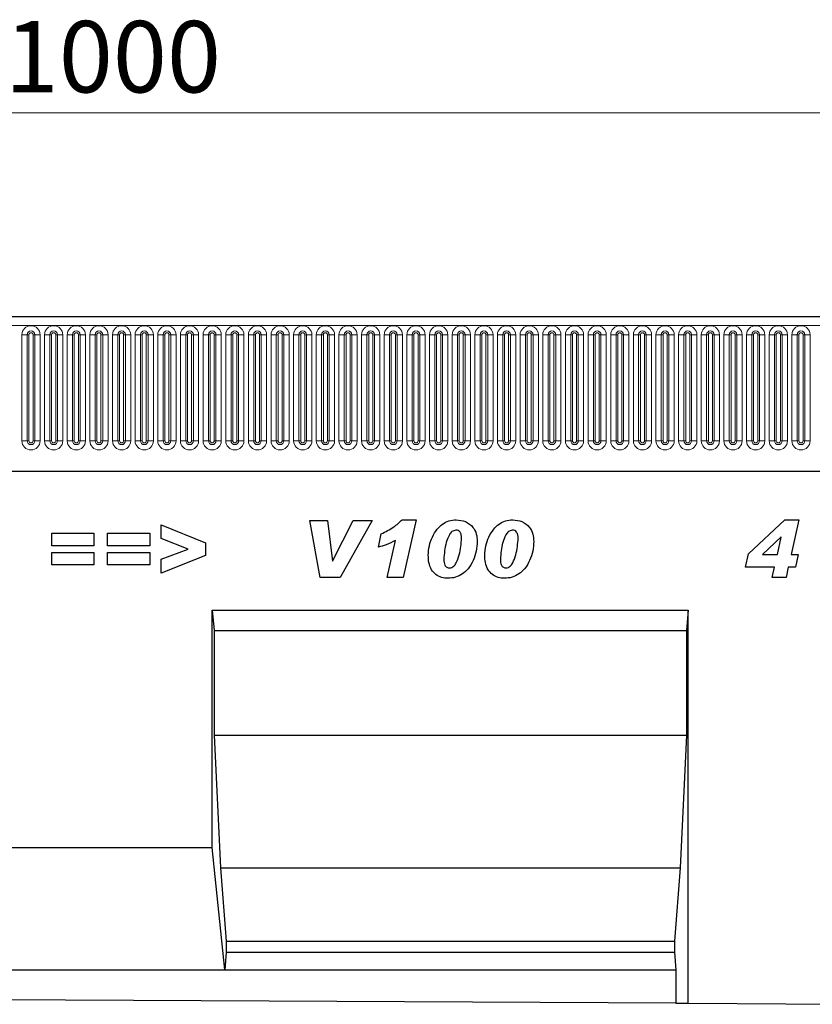
# Model space of a CAD drawing. Units: millimetres. Extents: x 0 to 420, y 0 to 297.
# Drawn here: x 284 to 323, y 156 to 204 of the extents above; entities that cross this region are included whole.
import ezdxf

# ---------------------------------------------------------------- set-up
doc = ezdxf.new("R2010")
doc.units = ezdxf.units.MM
doc.styles.add('SLDTEXTSTYLE1', font='TXT', dxfattribs={"width": 0.75})
doc.dimstyles.new('SLDDIMSTYLE4', dxfattribs={"dimtxt": 3.5, "dimasz": 3.302, "dimexe": 0, "dimexo": 0.0625, "dimgap": 0.875, "dimtad": 1, "dimlfac": 5, "dimrnd": 1e-09, "dimzin": 12, "dimdsep": 46, "dimtxsty": 'SLDTEXTSTYLE1', "dimsah": 1, "dimcen": 0.09, "dimadec": 0, "dimazin": 3, "dimtfac": 1, "dimtofl": 0, "dimtmove": 0, "dimatfit": 3, "dimfxl": 0, "dimfrac": 2, "dimtolj": 1, "dimtzin": 12, "dimarcsym": 0})

# ---------------------------------------------------------------- blocks, each defined once
blk = doc.blocks.new('_D_8')
at = {"color": 179, "linetype": 'Continuous', "lineweight": 18}
for p, q in [((188.147, 186.068), (188.147, 200.388)), ((388.147, 186.068), (388.147, 200.388)), ((188.147, 199.388), (388.147, 199.388))]:
    blk.add_line(p, q, dxfattribs=at)
for points in [[(188.147, 199.388), (191.449, 198.88), (191.449, 199.896)], [(388.147, 199.388), (384.845, 199.896), (384.845, 198.88)]]:
    blk.add_solid(points, dxfattribs=at)
at = {"color": 179, "linetype": 'Continuous', "lineweight": 18, "insert": (282.975, 203.9), "char_height": 3.5, "attachment_point": 1, "style": 'SLDTEXTSTYLE1'}
blk.add_mtext('1000', dxfattribs=at)

msp = doc.modelspace()

# ---------------------------------------------------------------- linework, layer by layer
at = {"color": 7, "linetype": 'Continuous', "lineweight": 25}
for p, q in [((387.9474, 189.3883), (188.3474, 189.3883)), ((194.391, 181.8283), (381.9038, 181.8283)), ((290.6347, 179.1921), (292.8165, 178.3188)), ((290.6347, 178.5177), (290.6347, 179.1921)), ((297.9365, 179.4103), (298.7996, 179.4103)), ((298.4286, 176.6103), (297.9365, 179.4103)), ((298.7996, 179.4103), (299.0382, 177.4194)), ((299.0456, 177.4194), (300.0479, 179.4103)), ((300.9911, 179.4103), (299.4183, 176.6103)), ((300.0479, 179.4103), (300.9911, 179.4103)), ((302.4603, 179.4467), (303.1341, 179.4467)), ((303.1341, 179.4467), (302.5108, 176.6103)), ((319.4347, 177.7796), (321.212, 179.4467)), ((321.212, 179.4467), (321.8898, 179.4467)), ((321.8898, 179.4467), (321.5159, 177.7376)), ((285.2747, 178.7921), (287.3474, 178.7921)), ((285.2747, 178.174), (285.2747, 178.7921)), ((287.3474, 178.7921), (287.3474, 178.174)), ((288.0092, 178.7921), (290.082, 178.7921)), ((288.0092, 178.174), (288.0092, 178.7921)), ((290.082, 178.7921), (290.082, 178.174)), ((301.2892, 178.1012), (301.4301, 178.7558)), ((287.3474, 178.174), (285.2747, 178.174)), ((290.082, 178.174), (288.0092, 178.174)), ((291.9614, 178.0103), (290.6347, 178.5177)), ((292.8165, 178.3188), (292.8165, 177.6842)), ((301.7256, 176.6103), (302.1267, 178.4353)), ((321.0233, 178.6024), (320.1182, 177.7376)), ((320.8449, 177.7376), (321.0324, 178.595)), ((321.0324, 178.595), (321.0233, 178.6024)), ((285.2747, 177.8467), (287.3474, 177.8467)), ((285.2747, 177.2285), (285.2747, 177.8467)), ((287.3474, 177.8467), (287.3474, 177.2285)), ((288.0092, 177.8467), (290.082, 177.8467)), ((288.0092, 177.2285), (288.0092, 177.8467)), ((290.082, 177.8467), (290.082, 177.2285)), ((290.6347, 177.5132), (291.9614, 178.0103)), ((292.8165, 177.6842), (290.6347, 176.8285)), ((319.2892, 177.1194), (319.4347, 177.7796)), ((320.1182, 177.7376), (320.8449, 177.7376)), ((321.5159, 177.7376), (321.8711, 177.7376)), ((321.8711, 177.7376), (321.7398, 177.1194)), ((287.3474, 177.2285), (285.2747, 177.2285)), ((290.082, 177.2285), (288.0092, 177.2285)), ((290.6347, 176.8285), (290.6347, 177.5132)), ((299.0382, 177.4194), (299.0456, 177.4194)), ((304.4965, 177.5109), (304.4965, 177.499)), ((307.2674, 177.5109), (307.2674, 177.499)), ((320.7097, 177.1194), (319.2892, 177.1194)), ((320.5983, 176.6103), (320.7097, 177.1194)), ((321.3807, 177.1194), (321.2693, 176.6103)), ((321.7398, 177.1194), (321.3807, 177.1194)), ((299.4183, 176.6103), (298.4286, 176.6103)), ((302.5108, 176.6103), (301.7256, 176.6103)), ((321.2693, 176.6103), (320.5983, 176.6103)), ((293.1454, 175.0103), (316.4794, 175.0103)), ((293.1454, 163.3783), (293.1454, 175.0103)), ((293.1454, 175.0103), (293.2329, 174.0103)), ((316.4794, 175.0103), (316.3919, 174.0103)), ((316.4794, 155.7377), (316.4794, 175.0103)), ((293.2329, 174.0103), (316.3919, 174.0103)), ((293.2329, 174.0103), (293.2329, 168.8783)), ((316.3919, 174.0103), (316.3919, 168.8783)), ((293.2329, 168.8783), (293.5479, 162.3783)), ((293.2329, 168.8783), (316.3919, 168.8783)), ((316.3919, 168.8783), (316.077, 162.3783)), ((283.1494, 163.3783), (293.1454, 163.3783)), ((293.7578, 157.3783), (293.1454, 163.3783)), ((293.5479, 162.3783), (293.8278, 158.7783)), ((293.5479, 162.3783), (316.077, 162.3783)), ((316.077, 162.3783), (315.797, 158.7783)), ((293.8278, 158.7783), (293.8278, 158.2443)), ((293.8278, 158.7783), (315.797, 158.7783)), ((315.797, 158.7783), (315.797, 158.2443)), ((293.8278, 158.2443), (293.7578, 157.3783)), ((293.8278, 158.2443), (315.797, 158.2443)), ((315.797, 158.2443), (315.867, 157.3783)), ((282.537, 157.3783), (293.7578, 157.3783)), ((293.7578, 157.3783), (315.867, 157.3783)), ((315.867, 157.3783), (315.867, 155.7408)), ((315.867, 155.7408), (260.4278, 156.0175)), ((315.867, 155.7408), (316.4794, 155.7377)), ((316.4794, 155.7377), (326.4794, 155.6878))]:
    msp.add_line(p, q, dxfattribs=at)
at = {"color": 8, "linetype": 'Continuous', "lineweight": 18}
for p, q in [((188.3474, 188.9633), (387.9474, 188.9633)), ((283.816, 183.3133), (283.816, 188.5133)), ((284.0758, 188.5133), (283.816, 188.5133)), ((284.0758, 188.5133), (284.0758, 183.3133)), ((284.1624, 188.5133), (284.0758, 188.5133)), ((284.1624, 183.3133), (284.1624, 188.5133)), ((284.449, 188.5133), (284.3624, 188.5133)), ((284.3624, 183.3133), (284.3624, 188.5133)), ((284.449, 183.3133), (284.449, 188.5133)), ((284.7088, 188.5133), (284.449, 188.5133)), ((284.7088, 188.5133), (284.7088, 183.3133)), ((284.926, 183.3133), (284.926, 188.5133)), ((285.1858, 188.5133), (284.926, 188.5133)), ((285.1858, 188.5133), (285.1858, 183.3133)), ((285.2724, 188.5133), (285.1858, 188.5133)), ((285.2724, 183.3133), (285.2724, 188.5133)), ((285.559, 188.5133), (285.4724, 188.5133)), ((285.4724, 183.3133), (285.4724, 188.5133)), ((285.559, 183.3133), (285.559, 188.5133)), ((285.8188, 188.5133), (285.559, 188.5133)), ((285.8188, 188.5133), (285.8188, 183.3133)), ((286.036, 183.3133), (286.036, 188.5133)), ((286.2958, 188.5133), (286.036, 188.5133)), ((286.2958, 188.5133), (286.2958, 183.3133)), ((286.3824, 188.5133), (286.2958, 188.5133)), ((286.3824, 183.3133), (286.3824, 188.5133)), ((286.669, 188.5133), (286.5824, 188.5133)), ((286.5824, 183.3133), (286.5824, 188.5133)), ((286.669, 183.3133), (286.669, 188.5133)), ((286.9288, 188.5133), (286.669, 188.5133)), ((286.9288, 188.5133), (286.9288, 183.3133)), ((287.146, 183.3133), (287.146, 188.5133)), ((287.4058, 188.5133), (287.146, 188.5133)), ((287.4058, 188.5133), (287.4058, 183.3133)), ((287.4924, 188.5133), (287.4058, 188.5133)), ((287.4924, 183.3133), (287.4924, 188.5133)), ((287.779, 188.5133), (287.6924, 188.5133)), ((287.6924, 183.3133), (287.6924, 188.5133)), ((287.779, 183.3133), (287.779, 188.5133)), ((288.0388, 188.5133), (287.779, 188.5133)), ((288.0388, 188.5133), (288.0388, 183.3133)), ((288.256, 188.5133), (288.256, 183.3133)), ((288.256, 188.5133), (288.5158, 188.5133)), ((288.5158, 183.3133), (288.5158, 188.5133)), ((288.5158, 188.5133), (288.6024, 188.5133)), ((288.6024, 183.3133), (288.6024, 188.5133)), ((288.8024, 188.5133), (288.889, 188.5133)), ((288.8024, 183.3133), (288.8024, 188.5133)), ((288.889, 188.5133), (289.1488, 188.5133)), ((288.889, 188.5133), (288.889, 183.3133)), ((289.1488, 183.3133), (289.1488, 188.5133)), ((289.366, 188.5133), (289.366, 183.3133)), ((289.366, 188.5133), (289.6258, 188.5133)), ((289.6258, 183.3133), (289.6258, 188.5133)), ((289.6258, 188.5133), (289.7124, 188.5133)), ((289.7124, 183.3133), (289.7124, 188.5133)), ((289.9124, 188.5133), (289.999, 188.5133)), ((289.9124, 183.3133), (289.9124, 188.5133)), ((289.999, 188.5133), (290.2588, 188.5133)), ((289.999, 188.5133), (289.999, 183.3133)), ((290.2588, 183.3133), (290.2588, 188.5133)), ((290.476, 188.5133), (290.476, 183.3133)), ((290.476, 188.5133), (290.7358, 188.5133)), ((290.7358, 183.3133), (290.7358, 188.5133)), ((290.7358, 188.5133), (290.8224, 188.5133)), ((290.8224, 183.3133), (290.8224, 188.5133)), ((291.0224, 188.5133), (291.109, 188.5133)), ((291.0224, 183.3133), (291.0224, 188.5133)), ((291.109, 188.5133), (291.3688, 188.5133)), ((291.109, 188.5133), (291.109, 183.3133)), ((291.3688, 183.3133), (291.3688, 188.5133)), ((291.586, 188.5133), (291.586, 183.3133)), ((291.586, 188.5133), (291.8458, 188.5133)), ((291.8458, 183.3133), (291.8458, 188.5133)), ((291.8458, 188.5133), (291.9324, 188.5133)), ((291.9324, 183.3133), (291.9324, 188.5133)), ((292.1324, 188.5133), (292.219, 188.5133)), ((292.1324, 183.3133), (292.1324, 188.5133)), ((292.219, 188.5133), (292.4788, 188.5133)), ((292.219, 188.5133), (292.219, 183.3133)), ((292.4788, 183.3133), (292.4788, 188.5133)), ((292.696, 188.5133), (292.696, 183.3133)), ((292.696, 188.5133), (292.9558, 188.5133)), ((292.9558, 183.3133), (292.9558, 188.5133)), ((292.9558, 188.5133), (293.0424, 188.5133)), ((293.0424, 183.3133), (293.0424, 188.5133)), ((293.2424, 188.5133), (293.329, 188.5133)), ((293.2424, 183.3133), (293.2424, 188.5133)), ((293.329, 188.5133), (293.5888, 188.5133)), ((293.329, 188.5133), (293.329, 183.3133)), ((293.5888, 183.3133), (293.5888, 188.5133)), ((293.806, 188.5133), (293.806, 183.3133)), ((293.806, 188.5133), (294.0658, 188.5133)), ((294.0658, 183.3133), (294.0658, 188.5133)), ((294.0658, 188.5133), (294.1524, 188.5133)), ((294.1524, 183.3133), (294.1524, 188.5133)), ((294.3524, 188.5133), (294.439, 188.5133)), ((294.3524, 183.3133), (294.3524, 188.5133)), ((294.439, 188.5133), (294.6988, 188.5133)), ((294.439, 188.5133), (294.439, 183.3133)), ((294.6988, 183.3133), (294.6988, 188.5133)), ((294.916, 188.5133), (294.916, 183.3133)), ((294.916, 188.5133), (295.1758, 188.5133)), ((295.1758, 183.3133), (295.1758, 188.5133)), ((295.1758, 188.5133), (295.2624, 188.5133)), ((295.2624, 183.3133), (295.2624, 188.5133)), ((295.4624, 188.5133), (295.549, 188.5133)), ((295.4624, 183.3133), (295.4624, 188.5133)), ((295.549, 188.5133), (295.8088, 188.5133)), ((295.549, 188.5133), (295.549, 183.3133)), ((295.8088, 183.3133), (295.8088, 188.5133)), ((296.026, 188.5133), (296.026, 183.3133)), ((296.026, 188.5133), (296.2858, 188.5133)), ((296.2858, 183.3133), (296.2858, 188.5133)), ((296.2858, 188.5133), (296.3724, 188.5133)), ((296.3724, 183.3133), (296.3724, 188.5133)), ((296.5724, 188.5133), (296.659, 188.5133)), ((296.5724, 183.3133), (296.5724, 188.5133)), ((296.659, 188.5133), (296.9188, 188.5133)), ((296.659, 188.5133), (296.659, 183.3133)), ((296.9188, 183.3133), (296.9188, 188.5133)), ((297.136, 188.5133), (297.136, 183.3133)), ((297.136, 188.5133), (297.3958, 188.5133)), ((297.3958, 183.3133), (297.3958, 188.5133)), ((297.3958, 188.5133), (297.4824, 188.5133)), ((297.4824, 183.3133), (297.4824, 188.5133)), ((297.6824, 188.5133), (297.769, 188.5133)), ((297.6824, 183.3133), (297.6824, 188.5133)), ((297.769, 188.5133), (298.0288, 188.5133)), ((297.769, 188.5133), (297.769, 183.3133)), ((298.0288, 183.3133), (298.0288, 188.5133)), ((298.246, 188.5133), (298.246, 183.3133)), ((298.246, 188.5133), (298.5058, 188.5133)), ((298.5058, 183.3133), (298.5058, 188.5133)), ((298.5058, 188.5133), (298.5924, 188.5133)), ((298.5924, 183.3133), (298.5924, 188.5133)), ((298.7924, 188.5133), (298.879, 188.5133)), ((298.7924, 183.3133), (298.7924, 188.5133)), ((298.879, 188.5133), (299.1388, 188.5133)), ((298.879, 188.5133), (298.879, 183.3133)), ((299.1388, 183.3133), (299.1388, 188.5133)), ((299.356, 188.5133), (299.356, 183.3133)), ((299.356, 188.5133), (299.6158, 188.5133)), ((299.6158, 183.3133), (299.6158, 188.5133)), ((299.6158, 188.5133), (299.7024, 188.5133)), ((299.7024, 183.3133), (299.7024, 188.5133)), ((299.9024, 188.5133), (299.989, 188.5133)), ((299.9024, 183.3133), (299.9024, 188.5133)), ((299.989, 188.5133), (300.2488, 188.5133)), ((299.989, 188.5133), (299.989, 183.3133)), ((300.2488, 183.3133), (300.2488, 188.5133)), ((300.466, 188.5133), (300.466, 183.3133)), ((300.466, 188.5133), (300.7258, 188.5133)), ((300.7258, 183.3133), (300.7258, 188.5133)), ((300.7258, 188.5133), (300.8124, 188.5133)), ((300.8124, 183.3133), (300.8124, 188.5133)), ((301.0124, 188.5133), (301.099, 188.5133)), ((301.0124, 183.3133), (301.0124, 188.5133)), ((301.099, 188.5133), (301.3588, 188.5133)), ((301.099, 188.5133), (301.099, 183.3133)), ((301.3588, 183.3133), (301.3588, 188.5133)), ((301.576, 188.5133), (301.576, 183.3133)), ((301.576, 188.5133), (301.8358, 188.5133)), ((301.8358, 183.3133), (301.8358, 188.5133)), ((301.8358, 188.5133), (301.9224, 188.5133)), ((301.9224, 183.3133), (301.9224, 188.5133)), ((302.1224, 188.5133), (302.209, 188.5133)), ((302.1224, 183.3133), (302.1224, 188.5133)), ((302.209, 188.5133), (302.4688, 188.5133)), ((302.209, 188.5133), (302.209, 183.3133)), ((302.4688, 183.3133), (302.4688, 188.5133)), ((302.686, 188.5133), (302.686, 183.3133)), ((302.686, 188.5133), (302.9458, 188.5133)), ((302.9458, 183.3133), (302.9458, 188.5133)), ((302.9458, 188.5133), (303.0324, 188.5133)), ((303.0324, 183.3133), (303.0324, 188.5133)), ((303.2324, 188.5133), (303.319, 188.5133)), ((303.2324, 183.3133), (303.2324, 188.5133)), ((303.319, 188.5133), (303.5788, 188.5133)), ((303.319, 188.5133), (303.319, 183.3133)), ((303.5788, 183.3133), (303.5788, 188.5133)), ((303.796, 188.5133), (303.796, 183.3133)), ((303.796, 188.5133), (304.0558, 188.5133)), ((304.0558, 183.3133), (304.0558, 188.5133)), ((304.0558, 188.5133), (304.1424, 188.5133)), ((304.1424, 183.3133), (304.1424, 188.5133)), ((304.3424, 188.5133), (304.429, 188.5133)), ((304.3424, 183.3133), (304.3424, 188.5133)), ((304.429, 188.5133), (304.6888, 188.5133)), ((304.429, 188.5133), (304.429, 183.3133)), ((304.6888, 183.3133), (304.6888, 188.5133)), ((304.906, 188.5133), (304.906, 183.3133)), ((304.906, 188.5133), (305.1658, 188.5133)), ((305.1658, 183.3133), (305.1658, 188.5133)), ((305.1658, 188.5133), (305.2524, 188.5133)), ((305.2524, 183.3133), (305.2524, 188.5133)), ((305.4524, 188.5133), (305.539, 188.5133)), ((305.4524, 183.3133), (305.4524, 188.5133)), ((305.539, 188.5133), (305.7988, 188.5133)), ((305.539, 188.5133), (305.539, 183.3133)), ((305.7988, 183.3133), (305.7988, 188.5133)), ((306.016, 188.5133), (306.016, 183.3133)), ((306.016, 188.5133), (306.2758, 188.5133)), ((306.2758, 183.3133), (306.2758, 188.5133)), ((306.2758, 188.5133), (306.3624, 188.5133)), ((306.3624, 183.3133), (306.3624, 188.5133)), ((306.5624, 188.5133), (306.649, 188.5133)), ((306.5624, 183.3133), (306.5624, 188.5133)), ((306.649, 188.5133), (306.9088, 188.5133)), ((306.649, 188.5133), (306.649, 183.3133)), ((306.9088, 183.3133), (306.9088, 188.5133)), ((307.126, 188.5133), (307.126, 183.3133)), ((307.126, 188.5133), (307.3858, 188.5133)), ((307.3858, 183.3133), (307.3858, 188.5133)), ((307.3858, 188.5133), (307.4724, 188.5133)), ((307.4724, 183.3133), (307.4724, 188.5133)), ((307.6724, 188.5133), (307.759, 188.5133)), ((307.6724, 183.3133), (307.6724, 188.5133)), ((307.759, 188.5133), (308.0188, 188.5133)), ((307.759, 188.5133), (307.759, 183.3133)), ((308.0188, 183.3133), (308.0188, 188.5133)), ((308.236, 188.5133), (308.236, 183.3133)), ((308.236, 188.5133), (308.4958, 188.5133)), ((308.4958, 183.3133), (308.4958, 188.5133)), ((308.4958, 188.5133), (308.5824, 188.5133)), ((308.5824, 183.3133), (308.5824, 188.5133)), ((308.7824, 188.5133), (308.869, 188.5133)), ((308.7824, 183.3133), (308.7824, 188.5133)), ((308.869, 188.5133), (309.1288, 188.5133)), ((308.869, 188.5133), (308.869, 183.3133)), ((309.1288, 183.3133), (309.1288, 188.5133)), ((309.346, 188.5133), (309.346, 183.3133)), ((309.346, 188.5133), (309.6058, 188.5133)), ((309.6058, 183.3133), (309.6058, 188.5133)), ((309.6058, 188.5133), (309.6924, 188.5133)), ((309.6924, 183.3133), (309.6924, 188.5133)), ((309.8924, 188.5133), (309.979, 188.5133)), ((309.8924, 183.3133), (309.8924, 188.5133)), ((309.979, 188.5133), (310.2388, 188.5133)), ((309.979, 188.5133), (309.979, 183.3133)), ((310.2388, 183.3133), (310.2388, 188.5133)), ((310.456, 188.5133), (310.456, 183.3133)), ((310.456, 188.5133), (310.7158, 188.5133)), ((310.7158, 183.3133), (310.7158, 188.5133)), ((310.7158, 188.5133), (310.8024, 188.5133)), ((310.8024, 183.3133), (310.8024, 188.5133)), ((311.0024, 188.5133), (311.089, 188.5133)), ((311.0024, 183.3133), (311.0024, 188.5133)), ((311.089, 188.5133), (311.3488, 188.5133)), ((311.089, 188.5133), (311.089, 183.3133)), ((311.3488, 183.3133), (311.3488, 188.5133)), ((311.566, 188.5133), (311.566, 183.3133)), ((311.566, 188.5133), (311.8258, 188.5133)), ((311.8258, 183.3133), (311.8258, 188.5133)), ((311.8258, 188.5133), (311.9124, 188.5133)), ((311.9124, 183.3133), (311.9124, 188.5133)), ((312.1124, 188.5133), (312.199, 188.5133)), ((312.1124, 183.3133), (312.1124, 188.5133)), ((312.199, 188.5133), (312.4588, 188.5133)), ((312.199, 188.5133), (312.199, 183.3133)), ((312.4588, 183.3133), (312.4588, 188.5133)), ((312.676, 188.5133), (312.676, 183.3133)), ((312.676, 188.5133), (312.9358, 188.5133)), ((312.9358, 183.3133), (312.9358, 188.5133)), ((312.9358, 188.5133), (313.0224, 188.5133)), ((313.0224, 183.3133), (313.0224, 188.5133)), ((313.2224, 188.5133), (313.309, 188.5133)), ((313.2224, 183.3133), (313.2224, 188.5133)), ((313.309, 188.5133), (313.5688, 188.5133)), ((313.309, 188.5133), (313.309, 183.3133)), ((313.5688, 183.3133), (313.5688, 188.5133)), ((313.786, 188.5133), (313.786, 183.3133)), ((313.786, 188.5133), (314.0458, 188.5133)), ((314.0458, 183.3133), (314.0458, 188.5133)), ((314.0458, 188.5133), (314.1324, 188.5133)), ((314.1324, 183.3133), (314.1324, 188.5133)), ((314.3324, 188.5133), (314.419, 188.5133)), ((314.3324, 183.3133), (314.3324, 188.5133)), ((314.419, 188.5133), (314.6788, 188.5133)), ((314.419, 188.5133), (314.419, 183.3133)), ((314.6788, 183.3133), (314.6788, 188.5133)), ((314.896, 188.5133), (314.896, 183.3133)), ((314.896, 188.5133), (315.1558, 188.5133)), ((315.1558, 183.3133), (315.1558, 188.5133)), ((315.1558, 188.5133), (315.2424, 188.5133)), ((315.2424, 183.3133), (315.2424, 188.5133)), ((315.4424, 188.5133), (315.529, 188.5133)), ((315.4424, 183.3133), (315.4424, 188.5133)), ((315.529, 188.5133), (315.7888, 188.5133)), ((315.529, 188.5133), (315.529, 183.3133)), ((315.7888, 183.3133), (315.7888, 188.5133)), ((316.006, 188.5133), (316.006, 183.3133)), ((316.006, 188.5133), (316.2658, 188.5133)), ((316.2658, 183.3133), (316.2658, 188.5133)), ((316.2658, 188.5133), (316.3524, 188.5133)), ((316.3524, 183.3133), (316.3524, 188.5133)), ((316.5524, 188.5133), (316.639, 188.5133)), ((316.5524, 183.3133), (316.5524, 188.5133)), ((316.639, 188.5133), (316.8988, 188.5133)), ((316.639, 188.5133), (316.639, 183.3133)), ((316.8988, 183.3133), (316.8988, 188.5133)), ((317.116, 188.5133), (317.116, 183.3133)), ((317.116, 188.5133), (317.3758, 188.5133)), ((317.3758, 183.3133), (317.3758, 188.5133)), ((317.3758, 188.5133), (317.4624, 188.5133)), ((317.4624, 183.3133), (317.4624, 188.5133)), ((317.6624, 188.5133), (317.749, 188.5133)), ((317.6624, 183.3133), (317.6624, 188.5133)), ((317.749, 188.5133), (318.0088, 188.5133)), ((317.749, 188.5133), (317.749, 183.3133)), ((318.0088, 183.3133), (318.0088, 188.5133)), ((318.226, 188.5133), (318.226, 183.3133)), ((318.226, 188.5133), (318.4858, 188.5133)), ((318.4858, 183.3133), (318.4858, 188.5133)), ((318.4858, 188.5133), (318.5724, 188.5133)), ((318.5724, 183.3133), (318.5724, 188.5133)), ((318.7724, 188.5133), (318.859, 188.5133)), ((318.7724, 183.3133), (318.7724, 188.5133)), ((318.859, 188.5133), (319.1188, 188.5133)), ((318.859, 188.5133), (318.859, 183.3133)), ((319.1188, 183.3133), (319.1188, 188.5133)), ((319.336, 188.5133), (319.336, 183.3133)), ((319.336, 188.5133), (319.5958, 188.5133)), ((319.5958, 183.3133), (319.5958, 188.5133)), ((319.5958, 188.5133), (319.6824, 188.5133)), ((319.6824, 183.3133), (319.6824, 188.5133)), ((319.8824, 188.5133), (319.969, 188.5133)), ((319.8824, 183.3133), (319.8824, 188.5133)), ((319.969, 188.5133), (320.2288, 188.5133)), ((319.969, 188.5133), (319.969, 183.3133)), ((320.2288, 183.3133), (320.2288, 188.5133)), ((320.446, 188.5133), (320.446, 183.3133)), ((320.446, 188.5133), (320.7058, 188.5133)), ((320.7058, 183.3133), (320.7058, 188.5133)), ((320.7058, 188.5133), (320.7924, 188.5133)), ((320.7924, 183.3133), (320.7924, 188.5133)), ((320.9924, 188.5133), (321.079, 188.5133)), ((320.9924, 183.3133), (320.9924, 188.5133)), ((321.079, 188.5133), (321.3388, 188.5133)), ((321.079, 188.5133), (321.079, 183.3133)), ((321.3388, 183.3133), (321.3388, 188.5133)), ((321.556, 188.5133), (321.556, 183.3133)), ((321.556, 188.5133), (321.8158, 188.5133)), ((321.8158, 183.3133), (321.8158, 188.5133)), ((321.8158, 188.5133), (321.9024, 188.5133)), ((321.9024, 183.3133), (321.9024, 188.5133)), ((322.1024, 188.5133), (322.189, 188.5133)), ((322.1024, 183.3133), (322.1024, 188.5133)), ((322.189, 188.5133), (322.4488, 188.5133)), ((322.189, 188.5133), (322.189, 183.3133)), ((322.4488, 183.3133), (322.4488, 188.5133)), ((284.0758, 183.3133), (283.816, 183.3133)), ((284.1624, 183.3133), (284.0758, 183.3133)), ((284.449, 183.3133), (284.3624, 183.3133)), ((284.7088, 183.3133), (284.449, 183.3133)), ((285.1858, 183.3133), (284.926, 183.3133)), ((285.2724, 183.3133), (285.1858, 183.3133)), ((285.559, 183.3133), (285.4724, 183.3133)), ((285.8188, 183.3133), (285.559, 183.3133)), ((286.2958, 183.3133), (286.036, 183.3133)), ((286.3824, 183.3133), (286.2958, 183.3133)), ((286.669, 183.3133), (286.5824, 183.3133)), ((286.9288, 183.3133), (286.669, 183.3133)), ((287.4058, 183.3133), (287.146, 183.3133)), ((287.4924, 183.3133), (287.4058, 183.3133)), ((287.779, 183.3133), (287.6924, 183.3133)), ((288.0388, 183.3133), (287.779, 183.3133)), ((288.256, 183.3133), (288.5158, 183.3133)), ((288.5158, 183.3133), (288.6024, 183.3133)), ((288.8024, 183.3133), (288.889, 183.3133)), ((288.889, 183.3133), (289.1488, 183.3133)), ((289.366, 183.3133), (289.6258, 183.3133)), ((289.6258, 183.3133), (289.7124, 183.3133)), ((289.9124, 183.3133), (289.999, 183.3133)), ((289.999, 183.3133), (290.2588, 183.3133)), ((290.476, 183.3133), (290.7358, 183.3133)), ((290.7358, 183.3133), (290.8224, 183.3133)), ((291.0224, 183.3133), (291.109, 183.3133)), ((291.109, 183.3133), (291.3688, 183.3133)), ((291.586, 183.3133), (291.8458, 183.3133)), ((291.8458, 183.3133), (291.9324, 183.3133)), ((292.1324, 183.3133), (292.219, 183.3133)), ((292.219, 183.3133), (292.4788, 183.3133)), ((292.696, 183.3133), (292.9558, 183.3133)), ((292.9558, 183.3133), (293.0424, 183.3133)), ((293.2424, 183.3133), (293.329, 183.3133)), ((293.329, 183.3133), (293.5888, 183.3133)), ((293.806, 183.3133), (294.0658, 183.3133)), ((294.0658, 183.3133), (294.1524, 183.3133)), ((294.3524, 183.3133), (294.439, 183.3133)), ((294.439, 183.3133), (294.6988, 183.3133)), ((294.916, 183.3133), (295.1758, 183.3133)), ((295.1758, 183.3133), (295.2624, 183.3133)), ((295.4624, 183.3133), (295.549, 183.3133)), ((295.549, 183.3133), (295.8088, 183.3133)), ((296.026, 183.3133), (296.2858, 183.3133)), ((296.2858, 183.3133), (296.3724, 183.3133)), ((296.5724, 183.3133), (296.659, 183.3133)), ((296.659, 183.3133), (296.9188, 183.3133)), ((297.136, 183.3133), (297.3958, 183.3133)), ((297.3958, 183.3133), (297.4824, 183.3133)), ((297.6824, 183.3133), (297.769, 183.3133)), ((297.769, 183.3133), (298.0288, 183.3133)), ((298.246, 183.3133), (298.5058, 183.3133)), ((298.5058, 183.3133), (298.5924, 183.3133)), ((298.7924, 183.3133), (298.879, 183.3133)), ((298.879, 183.3133), (299.1388, 183.3133)), ((299.356, 183.3133), (299.6158, 183.3133)), ((299.6158, 183.3133), (299.7024, 183.3133)), ((299.9024, 183.3133), (299.989, 183.3133)), ((299.989, 183.3133), (300.2488, 183.3133)), ((300.466, 183.3133), (300.7258, 183.3133)), ((300.7258, 183.3133), (300.8124, 183.3133)), ((301.0124, 183.3133), (301.099, 183.3133)), ((301.099, 183.3133), (301.3588, 183.3133)), ((301.576, 183.3133), (301.8358, 183.3133)), ((301.8358, 183.3133), (301.9224, 183.3133)), ((302.1224, 183.3133), (302.209, 183.3133)), ((302.209, 183.3133), (302.4688, 183.3133)), ((302.686, 183.3133), (302.9458, 183.3133)), ((302.9458, 183.3133), (303.0324, 183.3133)), ((303.2324, 183.3133), (303.319, 183.3133)), ((303.319, 183.3133), (303.5788, 183.3133)), ((303.796, 183.3133), (304.0558, 183.3133)), ((304.0558, 183.3133), (304.1424, 183.3133)), ((304.3424, 183.3133), (304.429, 183.3133)), ((304.429, 183.3133), (304.6888, 183.3133)), ((304.906, 183.3133), (305.1658, 183.3133)), ((305.1658, 183.3133), (305.2524, 183.3133)), ((305.4524, 183.3133), (305.539, 183.3133)), ((305.539, 183.3133), (305.7988, 183.3133)), ((306.016, 183.3133), (306.2758, 183.3133)), ((306.2758, 183.3133), (306.3624, 183.3133)), ((306.5624, 183.3133), (306.649, 183.3133)), ((306.649, 183.3133), (306.9088, 183.3133)), ((307.126, 183.3133), (307.3858, 183.3133)), ((307.3858, 183.3133), (307.4724, 183.3133)), ((307.6724, 183.3133), (307.759, 183.3133)), ((307.759, 183.3133), (308.0188, 183.3133)), ((308.236, 183.3133), (308.4958, 183.3133)), ((308.4958, 183.3133), (308.5824, 183.3133)), ((308.7824, 183.3133), (308.869, 183.3133)), ((308.869, 183.3133), (309.1288, 183.3133)), ((309.346, 183.3133), (309.6058, 183.3133)), ((309.6058, 183.3133), (309.6924, 183.3133)), ((309.8924, 183.3133), (309.979, 183.3133)), ((309.979, 183.3133), (310.2388, 183.3133)), ((310.456, 183.3133), (310.7158, 183.3133)), ((310.7158, 183.3133), (310.8024, 183.3133)), ((311.0024, 183.3133), (311.089, 183.3133)), ((311.089, 183.3133), (311.3488, 183.3133)), ((311.566, 183.3133), (311.8258, 183.3133)), ((311.8258, 183.3133), (311.9124, 183.3133)), ((312.1124, 183.3133), (312.199, 183.3133)), ((312.199, 183.3133), (312.4588, 183.3133)), ((312.676, 183.3133), (312.9358, 183.3133)), ((312.9358, 183.3133), (313.0224, 183.3133)), ((313.2224, 183.3133), (313.309, 183.3133)), ((313.309, 183.3133), (313.5688, 183.3133)), ((313.786, 183.3133), (314.0458, 183.3133)), ((314.0458, 183.3133), (314.1324, 183.3133)), ((314.3324, 183.3133), (314.419, 183.3133)), ((314.419, 183.3133), (314.6788, 183.3133)), ((314.896, 183.3133), (315.1558, 183.3133)), ((315.1558, 183.3133), (315.2424, 183.3133)), ((315.4424, 183.3133), (315.529, 183.3133)), ((315.529, 183.3133), (315.7888, 183.3133)), ((316.006, 183.3133), (316.2658, 183.3133)), ((316.2658, 183.3133), (316.3524, 183.3133)), ((316.5524, 183.3133), (316.639, 183.3133)), ((316.639, 183.3133), (316.8988, 183.3133)), ((317.116, 183.3133), (317.3758, 183.3133)), ((317.3758, 183.3133), (317.4624, 183.3133)), ((317.6624, 183.3133), (317.749, 183.3133)), ((317.749, 183.3133), (318.0088, 183.3133)), ((318.226, 183.3133), (318.4858, 183.3133)), ((318.4858, 183.3133), (318.5724, 183.3133)), ((318.7724, 183.3133), (318.859, 183.3133)), ((318.859, 183.3133), (319.1188, 183.3133)), ((319.336, 183.3133), (319.5958, 183.3133)), ((319.5958, 183.3133), (319.6824, 183.3133)), ((319.8824, 183.3133), (319.969, 183.3133)), ((319.969, 183.3133), (320.2288, 183.3133)), ((320.446, 183.3133), (320.7058, 183.3133)), ((320.7058, 183.3133), (320.7924, 183.3133)), ((320.9924, 183.3133), (321.079, 183.3133)), ((321.079, 183.3133), (321.3388, 183.3133)), ((321.556, 183.3133), (321.8158, 183.3133)), ((321.8158, 183.3133), (321.9024, 183.3133)), ((322.1024, 183.3133), (322.189, 183.3133)), ((322.189, 183.3133), (322.4488, 183.3133)), ((194.391, 181.8283), (381.9038, 181.8283))]:
    msp.add_line(p, q, dxfattribs=at)
for centre, radius, start, end in [((284.2624, 188.5133), 0.4464, 0, 180), ((285.3724, 188.5133), 0.4464, 0, 180), ((286.4824, 188.5133), 0.4464, 0, 180), ((287.5924, 188.5133), 0.4464, 0, 180), ((288.7024, 188.5133), 0.4464, 0, 180), ((289.8124, 188.5133), 0.4464, 0, 180), ((290.9224, 188.5133), 0.4464, 0, 180), ((292.0324, 188.5133), 0.4464, 0, 180), ((293.1424, 188.5133), 0.4464, 0, 180), ((294.2524, 188.5133), 0.4464, 0, 180), ((295.3624, 188.5133), 0.4464, 0, 180), ((296.4724, 188.5133), 0.4464, 0, 180), ((297.5824, 188.5133), 0.4464, 0, 180), ((298.6924, 188.5133), 0.4464, 0, 180), ((299.8024, 188.5133), 0.4464, 0, 180), ((300.9124, 188.5133), 0.4464, 0, 180), ((302.0224, 188.5133), 0.4464, 0, 180), ((303.1324, 188.5133), 0.4464, 0, 180), ((304.2424, 188.5133), 0.4464, 0, 180), ((305.3524, 188.5133), 0.4464, 0, 180), ((306.4624, 188.5133), 0.4464, 0, 180), ((307.5724, 188.5133), 0.4464, 0, 180), ((308.6824, 188.5133), 0.4464, 0, 180), ((309.7924, 188.5133), 0.4464, 0, 180), ((310.9024, 188.5133), 0.4464, 0, 180), ((312.0124, 188.5133), 0.4464, 0, 180), ((313.1224, 188.5133), 0.4464, 0, 180), ((314.2324, 188.5133), 0.4464, 0, 180), ((315.3424, 188.5133), 0.4464, 0, 180), ((316.4524, 188.5133), 0.4464, 0, 180), ((317.5624, 188.5133), 0.4464, 0, 180), ((318.6724, 188.5133), 0.4464, 0, 180), ((319.7824, 188.5133), 0.4464, 0, 180), ((320.8924, 188.5133), 0.4464, 0, 180), ((322.0024, 188.5133), 0.4464, 0, 180), ((284.2624, 188.5133), 0.1866, 0, 180), ((284.2624, 188.5133), 0.1, 0, 180), ((285.3724, 188.5133), 0.1866, 0, 180), ((285.3724, 188.5133), 0.1, 0, 180), ((286.4824, 188.5133), 0.1866, 0, 180), ((286.4824, 188.5133), 0.1, 0, 180), ((287.5924, 188.5133), 0.1866, 0, 180), ((287.5924, 188.5133), 0.1, 0, 180), ((288.7024, 188.5133), 0.1866, 0, 180), ((288.7024, 188.5133), 0.1, 0, 180), ((289.8124, 188.5133), 0.1866, 0, 180), ((289.8124, 188.5133), 0.1, 0, 180), ((290.9224, 188.5133), 0.1866, 0, 180), ((290.9224, 188.5133), 0.1, 0, 180), ((292.0324, 188.5133), 0.1866, 0, 180), ((292.0324, 188.5133), 0.1, 0, 180), ((293.1424, 188.5133), 0.1866, 0, 180), ((293.1424, 188.5133), 0.1, 0, 180), ((294.2524, 188.5133), 0.1866, 0, 180), ((294.2524, 188.5133), 0.1, 0, 180), ((295.3624, 188.5133), 0.1866, 0, 180), ((295.3624, 188.5133), 0.1, 0, 180), ((296.4724, 188.5133), 0.1866, 0, 180), ((296.4724, 188.5133), 0.1, 0, 180), ((297.5824, 188.5133), 0.1866, 0, 180), ((297.5824, 188.5133), 0.1, 0, 180), ((298.6924, 188.5133), 0.1866, 0, 180), ((298.6924, 188.5133), 0.1, 0, 180), ((299.8024, 188.5133), 0.1866, 0, 180), ((299.8024, 188.5133), 0.1, 0, 180), ((300.9124, 188.5133), 0.1866, 0, 180), ((300.9124, 188.5133), 0.1, 0, 180), ((302.0224, 188.5133), 0.1866, 0, 180), ((302.0224, 188.5133), 0.1, 0, 180), ((303.1324, 188.5133), 0.1866, 0, 180), ((303.1324, 188.5133), 0.1, 0, 180), ((304.2424, 188.5133), 0.1866, 0, 180), ((304.2424, 188.5133), 0.1, 0, 180), ((305.3524, 188.5133), 0.1866, 0, 180), ((305.3524, 188.5133), 0.1, 0, 180), ((306.4624, 188.5133), 0.1866, 0, 180), ((306.4624, 188.5133), 0.1, 0, 180), ((307.5724, 188.5133), 0.1866, 0, 180), ((307.5724, 188.5133), 0.1, 0, 180), ((308.6824, 188.5133), 0.1866, 0, 180), ((308.6824, 188.5133), 0.1, 0, 180), ((309.7924, 188.5133), 0.1866, 0, 180), ((309.7924, 188.5133), 0.1, 0, 180), ((310.9024, 188.5133), 0.1866, 0, 180), ((310.9024, 188.5133), 0.1, 0, 180), ((312.0124, 188.5133), 0.1866, 0, 180), ((312.0124, 188.5133), 0.1, 0, 180), ((313.1224, 188.5133), 0.1866, 0, 180), ((313.1224, 188.5133), 0.1, 0, 180), ((314.2324, 188.5133), 0.1866, 0, 180), ((314.2324, 188.5133), 0.1, 0, 180), ((315.3424, 188.5133), 0.1866, 0, 180), ((315.3424, 188.5133), 0.1, 0, 180), ((316.4524, 188.5133), 0.1866, 0, 180), ((316.4524, 188.5133), 0.1, 0, 180), ((317.5624, 188.5133), 0.1866, 0, 180), ((317.5624, 188.5133), 0.1, 0, 180), ((318.6724, 188.5133), 0.1866, 0, 180), ((318.6724, 188.5133), 0.1, 0, 180), ((319.7824, 188.5133), 0.1866, 0, 180), ((319.7824, 188.5133), 0.1, 0, 180), ((320.8924, 188.5133), 0.1866, 0, 180), ((320.8924, 188.5133), 0.1, 0, 180), ((322.0024, 188.5133), 0.1866, 0, 180), ((322.0024, 188.5133), 0.1, 0, 180), ((284.2624, 183.3133), 0.4464, 180, 0), ((284.2624, 183.3133), 0.1866, 180, 0), ((284.2624, 183.3133), 0.1, 180, 0), ((285.3724, 183.3133), 0.4464, 180, 0), ((285.3724, 183.3133), 0.1866, 180, 0), ((285.3724, 183.3133), 0.1, 180, 0), ((286.4824, 183.3133), 0.4464, 180, 0), ((286.4824, 183.3133), 0.1866, 180, 0), ((286.4824, 183.3133), 0.1, 180, 0), ((287.5924, 183.3133), 0.4464, 180, 0), ((287.5924, 183.3133), 0.1866, 180, 0), ((287.5924, 183.3133), 0.1, 180, 0), ((288.7024, 183.3133), 0.4464, 180, 0), ((288.7024, 183.3133), 0.1866, 180, 0), ((288.7024, 183.3133), 0.1, 180, 0), ((289.8124, 183.3133), 0.4464, 180, 0), ((289.8124, 183.3133), 0.1866, 180, 0), ((289.8124, 183.3133), 0.1, 180, 0), ((290.9224, 183.3133), 0.4464, 180, 0), ((290.9224, 183.3133), 0.1866, 180, 0), ((290.9224, 183.3133), 0.1, 180, 0), ((292.0324, 183.3133), 0.4464, 180, 0), ((292.0324, 183.3133), 0.1866, 180, 0), ((292.0324, 183.3133), 0.1, 180, 0), ((293.1424, 183.3133), 0.4464, 180, 0), ((293.1424, 183.3133), 0.1866, 180, 0), ((293.1424, 183.3133), 0.1, 180, 0), ((294.2524, 183.3133), 0.4464, 180, 0), ((294.2524, 183.3133), 0.1866, 180, 0), ((294.2524, 183.3133), 0.1, 180, 0), ((295.3624, 183.3133), 0.4464, 180, 0), ((295.3624, 183.3133), 0.1866, 180, 0), ((295.3624, 183.3133), 0.1, 180, 0), ((296.4724, 183.3133), 0.4464, 180, 0), ((296.4724, 183.3133), 0.1866, 180, 0), ((296.4724, 183.3133), 0.1, 180, 0), ((297.5824, 183.3133), 0.4464, 180, 0), ((297.5824, 183.3133), 0.1866, 180, 0), ((297.5824, 183.3133), 0.1, 180, 0), ((298.6924, 183.3133), 0.4464, 180, 0), ((298.6924, 183.3133), 0.1866, 180, 0), ((298.6924, 183.3133), 0.1, 180, 0), ((299.8024, 183.3133), 0.4464, 180, 0), ((299.8024, 183.3133), 0.1866, 180, 0), ((299.8024, 183.3133), 0.1, 180, 0), ((300.9124, 183.3133), 0.4464, 180, 0), ((300.9124, 183.3133), 0.1866, 180, 0), ((300.9124, 183.3133), 0.1, 180, 0), ((302.0224, 183.3133), 0.4464, 180, 0), ((302.0224, 183.3133), 0.1866, 180, 0), ((302.0224, 183.3133), 0.1, 180, 0), ((303.1324, 183.3133), 0.4464, 180, 0), ((303.1324, 183.3133), 0.1866, 180, 0), ((303.1324, 183.3133), 0.1, 180, 0), ((304.2424, 183.3133), 0.4464, 180, 0), ((304.2424, 183.3133), 0.1866, 180, 0), ((304.2424, 183.3133), 0.1, 180, 0), ((305.3524, 183.3133), 0.4464, 180, 0), ((305.3524, 183.3133), 0.1866, 180, 0), ((305.3524, 183.3133), 0.1, 180, 0), ((306.4624, 183.3133), 0.4464, 180, 0), ((306.4624, 183.3133), 0.1866, 180, 0), ((306.4624, 183.3133), 0.1, 180, 0), ((307.5724, 183.3133), 0.4464, 180, 0), ((307.5724, 183.3133), 0.1866, 180, 0), ((307.5724, 183.3133), 0.1, 180, 0), ((308.6824, 183.3133), 0.4464, 180, 0), ((308.6824, 183.3133), 0.1866, 180, 0), ((308.6824, 183.3133), 0.1, 180, 0), ((309.7924, 183.3133), 0.4464, 180, 0), ((309.7924, 183.3133), 0.1866, 180, 0), ((309.7924, 183.3133), 0.1, 180, 0), ((310.9024, 183.3133), 0.4464, 180, 0), ((310.9024, 183.3133), 0.1866, 180, 0), ((310.9024, 183.3133), 0.1, 180, 0), ((312.0124, 183.3133), 0.4464, 180, 0), ((312.0124, 183.3133), 0.1866, 180, 0), ((312.0124, 183.3133), 0.1, 180, 0), ((313.1224, 183.3133), 0.4464, 180, 0), ((313.1224, 183.3133), 0.1866, 180, 0), ((313.1224, 183.3133), 0.1, 180, 0), ((314.2324, 183.3133), 0.4464, 180, 0), ((314.2324, 183.3133), 0.1866, 180, 0), ((314.2324, 183.3133), 0.1, 180, 0), ((315.3424, 183.3133), 0.4464, 180, 0), ((315.3424, 183.3133), 0.1866, 180, 0), ((315.3424, 183.3133), 0.1, 180, 0), ((316.4524, 183.3133), 0.4464, 180, 0), ((316.4524, 183.3133), 0.1866, 180, 0), ((316.4524, 183.3133), 0.1, 180, 0), ((317.5624, 183.3133), 0.4464, 180, 0), ((317.5624, 183.3133), 0.1866, 180, 0), ((317.5624, 183.3133), 0.1, 180, 0), ((318.6724, 183.3133), 0.4464, 180, 0), ((318.6724, 183.3133), 0.1866, 180, 0), ((318.6724, 183.3133), 0.1, 180, 0), ((319.7824, 183.3133), 0.4464, 180, 0), ((319.7824, 183.3133), 0.1866, 180, 0), ((319.7824, 183.3133), 0.1, 180, 0), ((320.8924, 183.3133), 0.4464, 180, 0), ((320.8924, 183.3133), 0.1866, 180, 0), ((320.8924, 183.3133), 0.1, 180, 0), ((322.0024, 183.3133), 0.4464, 180, 0), ((322.0024, 183.3133), 0.1866, 180, 0), ((322.0024, 183.3133), 0.1, 180, 0)]:
    msp.add_arc(centre, radius, start, end, dxfattribs=at)
at = {"color": 7, "linetype": 'Continuous', "lineweight": 25}
for points, knots in [([(301.4301, 178.7558), (301.6405, 178.8585), (302.0161, 179.0419), (302.3245, 179.323), (302.4603, 179.4467)], [0, 0, 0, 0, 0.5600043, 1, 1, 1, 1]), ([(303.7329, 177.7109), (303.7446, 177.863), (303.7682, 178.1672), (303.9224, 178.6007), (304.1371, 178.9703), (304.4207, 179.2437), (304.7438, 179.4173), (304.9835, 179.4369), (305.1033, 179.4467)], [0, 0, 0, 0, 0.1867578, 0.3736882, 0.5603368, 0.7070438, 0.8535085, 1, 1, 1, 1]), ([(305.1033, 179.4467), (305.2586, 179.4284), (305.5691, 179.3919), (305.9294, 179.1167), (306.1121, 178.7509), (306.1259, 178.5062), (306.1329, 178.3836)], [0, 0, 0, 0, 0.2796648, 0.5592212, 0.7792138, 1, 1, 1, 1]), ([(306.5038, 177.7109), (306.5156, 177.863), (306.5391, 178.1672), (306.6934, 178.6007), (306.9081, 178.9703), (307.1916, 179.2437), (307.5147, 179.4173), (307.7544, 179.4369), (307.8742, 179.4467)], [0, 0, 0, 0, 0.1867578, 0.3736882, 0.5603368, 0.7070438, 0.8535085, 1, 1, 1, 1]), ([(307.8742, 179.4467), (308.0295, 179.4284), (308.34, 179.3919), (308.7003, 179.1167), (308.883, 178.7509), (308.8969, 178.5062), (308.9038, 178.3836)], [0, 0, 0, 0, 0.2796648, 0.5592212, 0.7792138, 1, 1, 1, 1]), ([(305.0829, 178.9376), (305.0157, 178.92), (304.8802, 178.8844), (304.7231, 178.6447), (304.6057, 178.3266), (304.5264, 177.9207), (304.5065, 177.6475), (304.4965, 177.5109)], [0, 0, 0, 0, 0.1229232, 0.2478589, 0.4982336, 0.7491689, 1, 1, 1, 1]), ([(305.3692, 178.5524), (305.3667, 178.603), (305.3616, 178.7041), (305.306, 178.8367), (305.2037, 178.9274), (305.1232, 178.9342), (305.0829, 178.9376)], [0, 0, 0, 0, 0.2808554, 0.5606941, 0.7799443, 1, 1, 1, 1]), ([(307.8538, 178.9376), (307.7866, 178.92), (307.6511, 178.8844), (307.494, 178.6447), (307.3766, 178.3266), (307.2973, 177.9207), (307.2774, 177.6475), (307.2674, 177.5109)], [0, 0, 0, 0, 0.1229232, 0.2478589, 0.4982336, 0.7491689, 1, 1, 1, 1]), ([(308.1401, 178.5524), (308.1376, 178.603), (308.1325, 178.7041), (308.0769, 178.8367), (307.9746, 178.9274), (307.8941, 178.9342), (307.8538, 178.9376)], [0, 0, 0, 0, 0.2808554, 0.5606941, 0.7799443, 1, 1, 1, 1]), ([(302.1267, 178.4353), (301.9774, 178.3552), (301.7105, 178.2121), (301.418, 178.1351), (301.2892, 178.1012)], [0, 0, 0, 0, 0.5597365, 1, 1, 1, 1]), ([(306.1329, 178.3836), (306.1223, 178.2239), (306.101, 177.9045), (305.9449, 177.4477), (305.7194, 177.0594), (305.4172, 176.7769), (305.0751, 176.6015), (304.8235, 176.5831), (304.6976, 176.574)], [0, 0, 0, 0, 0.1868117, 0.37369564, 0.56030476, 0.70695264, 0.85342558, 1, 1, 1, 1]), ([(304.7851, 177.083), (304.8202, 177.0874), (304.8905, 177.096), (305.0075, 177.1799), (305.1465, 177.3852), (305.26, 177.7195), (305.3407, 178.1326), (305.3597, 178.4125), (305.3692, 178.5524)], [0, 0, 0, 0, 0.0622324, 0.1246366, 0.2493869, 0.4992824, 0.7496969, 1, 1, 1, 1]), ([(308.9038, 178.3836), (308.8932, 178.2239), (308.8719, 177.9045), (308.7159, 177.4477), (308.4903, 177.0594), (308.1881, 176.7769), (307.846, 176.6015), (307.5944, 176.5831), (307.4686, 176.574)], [0, 0, 0, 0, 0.1868117, 0.3736956, 0.5603048, 0.7069526, 0.8534256, 1, 1, 1, 1]), ([(307.5561, 177.083), (307.5911, 177.0874), (307.6614, 177.096), (307.7784, 177.1799), (307.9174, 177.3852), (308.0309, 177.7195), (308.1116, 178.1326), (308.1306, 178.4125), (308.1401, 178.5524)], [0, 0, 0, 0, 0.0622324, 0.1246366, 0.2493869, 0.4992824, 0.7496969, 1, 1, 1, 1]), ([(304.6976, 176.574), (304.5923, 176.5812), (304.3817, 176.5957), (304.0956, 176.7469), (303.8712, 177.0006), (303.7489, 177.3396), (303.7382, 177.587), (303.7329, 177.7109)], [0, 0, 0, 0, 0.1867715, 0.3731781, 0.5596186, 0.7794992, 1, 1, 1, 1]), ([(307.4686, 176.574), (307.3632, 176.5812), (307.1526, 176.5957), (306.8665, 176.7469), (306.6421, 177.0006), (306.5198, 177.3396), (306.5091, 177.587), (306.5038, 177.7109)], [0, 0, 0, 0, 0.1867715, 0.3731781, 0.5596186, 0.7794992, 1, 1, 1, 1]), ([(304.4965, 177.499), (304.5011, 177.4008), (304.5067, 177.2779), (304.5873, 177.1576), (304.6637, 177.0962), (304.7366, 177.0883), (304.7851, 177.083)], [0, 0, 0, 0, 0.4992064, 0.6251015, 0.7505929, 1, 1, 1, 1]), ([(307.2674, 177.499), (307.272, 177.4008), (307.2777, 177.2779), (307.3582, 177.1576), (307.4346, 177.0962), (307.5075, 177.0883), (307.5561, 177.083)], [0, 0, 0, 0, 0.49920641, 0.62510149, 0.75059289, 1, 1, 1, 1])]:
    msp.add_open_spline(points, degree=3, knots=knots, dxfattribs=at)

# ---------------------------------------------------------------- dimensions: what is measured, and where the dimension line sits
at = {"color": 179, "linetype": 'Continuous', "lineweight": 18}
dim = msp.add_linear_dim(base=(388.1474, 199.3883), p1=(188.1474, 185.0683), p2=(388.1474, 185.0683), dimstyle='SLDDIMSTYLE4', dxfattribs=at)
dim.commit()
dim.dimension.update_dxf_attribs({"geometry": '_D_8', "text_midpoint": (288.1474, 199.3883), "dimtype": 160})

doc.saveas('drawing.dxf')
